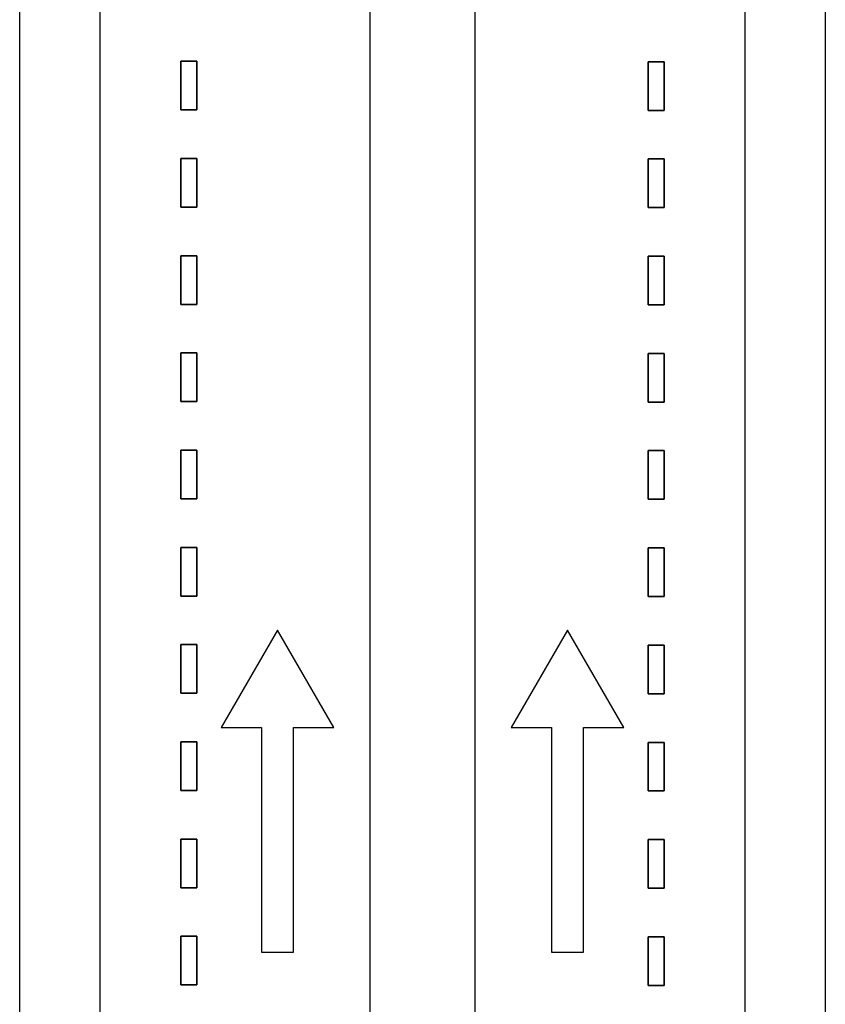
# Model space of a CAD drawing. Units: millimetres. Extents: x 58 to 3255, y 65 to 1877.
# Drawn here: x 174 to 224, y 1206 to 1267 of the extents above; entities that cross this region are included whole.
import ezdxf

# ---------------------------------------------------------------- set-up
doc = ezdxf.new("R2010")
doc.units = ezdxf.units.MM
doc.header["$LTSCALE"] = 181.49824
doc.layers.get('0').update_dxf_attribs({"linetype": 'CONTINUOUS'})
doc.layers.add('AXIS', color=7, linetype='CONTINUOUS')
doc.layers.add('SURFACE', color=7, linetype='CONTINUOUS')

msp = doc.modelspace()

# ---------------------------------------------------------------- linework, layer by layer
at = {"color": 7, "linetype": 'Continuous'}
for p, q in [((174.004, 1189.33), (174.004, 1404.545)), ((179.004, 1189.33), (179.004, 1401.658)), ((219.004, 1378.564), (219.004, 1189.33)), ((224.004, 1375.678), (224.004, 1189.33)), ((184.006, 1261.617), (184.006, 1264.635)), ((184.006, 1264.635), (185.005, 1264.635)), ((185.005, 1264.635), (185.005, 1261.617)), ((213.006, 1261.587), (213.006, 1264.605)), ((213.006, 1264.605), (214.005, 1264.605)), ((214.005, 1264.605), (214.005, 1261.587)), ((185.005, 1261.617), (184.006, 1261.617)), ((214.005, 1261.587), (213.006, 1261.587)), ((184.006, 1255.582), (184.006, 1258.6)), ((184.006, 1258.6), (185.005, 1258.6)), ((185.005, 1258.6), (185.005, 1255.582)), ((213.006, 1255.552), (213.006, 1258.57)), ((213.006, 1258.57), (214.005, 1258.57)), ((214.005, 1258.57), (214.006, 1255.552)), ((185.005, 1255.582), (184.006, 1255.582)), ((214.006, 1255.552), (213.006, 1255.552)), ((184.006, 1249.546), (184.006, 1252.564)), ((184.006, 1252.564), (185.005, 1252.564)), ((185.005, 1252.564), (185.005, 1249.546)), ((213.006, 1249.517), (213.006, 1252.534)), ((213.006, 1252.534), (214.006, 1252.534)), ((214.006, 1252.534), (214.006, 1249.517)), ((185.005, 1249.546), (184.006, 1249.546)), ((214.006, 1249.517), (213.006, 1249.517)), ((184.006, 1243.511), (184.006, 1246.529)), ((184.006, 1246.529), (185.005, 1246.529)), ((185.005, 1246.529), (185.006, 1243.511)), ((213.006, 1243.481), (213.006, 1246.499)), ((213.006, 1246.499), (214.006, 1246.499)), ((214.006, 1246.499), (214.006, 1243.481)), ((185.006, 1243.511), (184.006, 1243.511)), ((214.006, 1243.481), (213.006, 1243.481)), ((184.006, 1237.475), (184.006, 1240.493)), ((184.006, 1240.493), (185.006, 1240.493)), ((185.006, 1240.493), (185.006, 1237.475)), ((213.006, 1237.446), (213.006, 1240.464)), ((213.006, 1240.464), (214.006, 1240.464)), ((214.006, 1240.464), (214.006, 1237.446)), ((185.006, 1237.475), (184.006, 1237.475)), ((214.006, 1237.446), (213.006, 1237.446)), ((184.006, 1231.44), (184.006, 1234.458)), ((184.006, 1234.458), (185.006, 1234.458)), ((185.006, 1234.458), (185.006, 1231.44)), ((213.006, 1231.41), (213.006, 1234.428)), ((213.006, 1234.428), (214.006, 1234.428)), ((214.006, 1234.428), (214.006, 1231.41)), ((185.006, 1231.44), (184.006, 1231.44)), ((214.006, 1231.41), (213.006, 1231.41)), ((190.006, 1229.33), (186.516, 1223.286)), ((193.496, 1223.286), (190.006, 1229.33)), ((208.006, 1229.33), (204.516, 1223.286)), ((211.496, 1223.286), (208.006, 1229.33)), ((184.006, 1225.405), (184.006, 1228.422)), ((184.006, 1228.422), (185.006, 1228.422)), ((185.006, 1228.422), (185.006, 1225.405)), ((213.006, 1225.375), (213.006, 1228.393)), ((213.006, 1228.393), (214.006, 1228.393)), ((214.006, 1228.393), (214.006, 1225.375)), ((185.006, 1225.405), (184.006, 1225.405)), ((214.006, 1225.375), (213.006, 1225.375)), ((186.516, 1223.286), (189.006, 1223.286)), ((189.006, 1223.286), (189.006, 1209.33)), ((191.006, 1209.33), (191.006, 1223.286)), ((191.006, 1223.286), (193.496, 1223.286)), ((204.516, 1223.286), (207.006, 1223.286)), ((207.006, 1223.286), (207.006, 1209.33)), ((209.006, 1209.33), (209.006, 1223.286)), ((209.006, 1223.286), (211.496, 1223.286)), ((184.006, 1219.369), (184.006, 1222.387)), ((184.006, 1222.387), (185.006, 1222.387)), ((185.006, 1222.387), (185.006, 1219.369)), ((213.006, 1219.339), (213.006, 1222.357)), ((213.006, 1222.357), (214.006, 1222.357)), ((214.006, 1222.357), (214.006, 1219.339)), ((185.006, 1219.369), (184.006, 1219.369)), ((214.006, 1219.339), (213.006, 1219.339)), ((184.006, 1213.334), (184.006, 1216.351)), ((184.006, 1216.351), (185.006, 1216.351)), ((185.006, 1216.351), (185.006, 1213.334)), ((213.006, 1213.304), (213.006, 1216.322)), ((213.006, 1216.322), (214.006, 1216.322)), ((214.006, 1216.322), (214.006, 1213.304)), ((185.006, 1213.334), (184.006, 1213.334)), ((214.006, 1213.304), (213.006, 1213.304)), ((184.006, 1207.298), (184.006, 1210.316)), ((184.006, 1210.316), (185.006, 1210.316)), ((185.006, 1210.316), (185.006, 1207.298)), ((213.006, 1207.269), (213.006, 1210.286)), ((213.006, 1210.286), (214.006, 1210.286)), ((214.006, 1210.286), (214.006, 1207.269)), ((189.006, 1209.33), (191.006, 1209.33)), ((207.006, 1209.33), (209.006, 1209.33)), ((185.006, 1207.298), (184.006, 1207.298)), ((214.006, 1207.269), (213.006, 1207.269))]:
    msp.add_line(p, q, dxfattribs=at)
at = {"layer": 'AXIS', "color": 7, "linetype": 'Continuous'}
for p, q in [((195.756, 1193.124), (195.755, 1299.33)), ((202.255, 1299.33), (202.256, 1193.124))]:
    msp.add_line(p, q, dxfattribs=at)
at = {"layer": 'SURFACE', "color": 7, "linetype": 'Continuous'}
for p, q in [((184.006, 1264.635), (184.006, 1261.617)), ((185.005, 1264.635), (184.006, 1264.635)), ((185.005, 1261.617), (185.005, 1264.635)), ((213.006, 1264.605), (213.006, 1261.587)), ((214.005, 1264.605), (213.006, 1264.605)), ((214.005, 1261.587), (214.005, 1264.605)), ((184.006, 1261.617), (185.005, 1261.617)), ((213.006, 1261.587), (214.005, 1261.587)), ((184.006, 1258.6), (184.006, 1255.582)), ((185.005, 1258.6), (184.006, 1258.6)), ((185.005, 1255.582), (185.005, 1258.6)), ((213.006, 1258.57), (213.006, 1255.552)), ((214.005, 1258.57), (213.006, 1258.57)), ((214.006, 1255.552), (214.005, 1258.57)), ((184.006, 1255.582), (185.005, 1255.582)), ((213.006, 1255.552), (214.006, 1255.552)), ((184.006, 1252.564), (184.006, 1249.546)), ((185.005, 1252.564), (184.006, 1252.564)), ((185.005, 1249.546), (185.005, 1252.564)), ((213.006, 1252.534), (213.006, 1249.517)), ((214.006, 1252.534), (213.006, 1252.534)), ((214.006, 1249.517), (214.006, 1252.534)), ((184.006, 1249.546), (185.005, 1249.546)), ((213.006, 1249.517), (214.006, 1249.517)), ((184.006, 1246.529), (184.006, 1243.511)), ((185.005, 1246.529), (184.006, 1246.529)), ((185.006, 1243.511), (185.005, 1246.529)), ((213.006, 1246.499), (213.006, 1243.481)), ((214.006, 1246.499), (213.006, 1246.499)), ((214.006, 1243.481), (214.006, 1246.499)), ((184.006, 1243.511), (185.006, 1243.511)), ((213.006, 1243.481), (214.006, 1243.481)), ((184.006, 1240.493), (184.006, 1237.475)), ((185.006, 1240.493), (184.006, 1240.493)), ((185.006, 1237.475), (185.006, 1240.493)), ((213.006, 1240.464), (213.006, 1237.446)), ((214.006, 1240.464), (213.006, 1240.464)), ((214.006, 1237.446), (214.006, 1240.464)), ((184.006, 1237.475), (185.006, 1237.475)), ((213.006, 1237.446), (214.006, 1237.446)), ((184.006, 1234.458), (184.006, 1231.44)), ((185.006, 1234.458), (184.006, 1234.458)), ((185.006, 1231.44), (185.006, 1234.458)), ((213.006, 1234.428), (213.006, 1231.41)), ((214.006, 1234.428), (213.006, 1234.428)), ((214.006, 1231.41), (214.006, 1234.428)), ((184.006, 1231.44), (185.006, 1231.44)), ((213.006, 1231.41), (214.006, 1231.41)), ((190.006, 1229.33), (186.516, 1223.286)), ((193.496, 1223.286), (190.006, 1229.33)), ((208.006, 1229.33), (204.516, 1223.286)), ((211.496, 1223.286), (208.006, 1229.33)), ((184.006, 1228.422), (184.006, 1225.405)), ((185.006, 1228.422), (184.006, 1228.422)), ((185.006, 1225.405), (185.006, 1228.422)), ((213.006, 1228.393), (213.006, 1225.375)), ((214.006, 1228.393), (213.006, 1228.393)), ((214.006, 1225.375), (214.006, 1228.393)), ((184.006, 1225.405), (185.006, 1225.405)), ((213.006, 1225.375), (214.006, 1225.375)), ((186.516, 1223.286), (189.006, 1223.286)), ((189.006, 1223.286), (189.006, 1209.33)), ((191.006, 1209.33), (191.006, 1223.286)), ((191.006, 1223.286), (193.496, 1223.286)), ((204.516, 1223.286), (207.006, 1223.286)), ((207.006, 1223.286), (207.006, 1209.33)), ((209.006, 1209.33), (209.006, 1223.286)), ((209.006, 1223.286), (211.496, 1223.286)), ((184.006, 1222.387), (184.006, 1219.369)), ((185.006, 1222.387), (184.006, 1222.387)), ((185.006, 1219.369), (185.006, 1222.387)), ((213.006, 1222.357), (213.006, 1219.339)), ((214.006, 1222.357), (213.006, 1222.357)), ((214.006, 1219.339), (214.006, 1222.357)), ((184.006, 1219.369), (185.006, 1219.369)), ((213.006, 1219.339), (214.006, 1219.339)), ((184.006, 1216.351), (184.006, 1213.334)), ((185.006, 1216.351), (184.006, 1216.351)), ((185.006, 1213.334), (185.006, 1216.351)), ((213.006, 1216.322), (213.006, 1213.304)), ((214.006, 1216.322), (213.006, 1216.322)), ((214.006, 1213.304), (214.006, 1216.322)), ((184.006, 1213.334), (185.006, 1213.334)), ((213.006, 1213.304), (214.006, 1213.304)), ((184.006, 1210.316), (184.006, 1207.298)), ((185.006, 1210.316), (184.006, 1210.316)), ((185.006, 1207.298), (185.006, 1210.316)), ((213.006, 1210.286), (213.006, 1207.269)), ((214.006, 1210.286), (213.006, 1210.286)), ((214.006, 1207.269), (214.006, 1210.286)), ((189.006, 1209.33), (191.006, 1209.33)), ((207.006, 1209.33), (209.006, 1209.33)), ((184.006, 1207.298), (185.006, 1207.298)), ((213.006, 1207.269), (214.006, 1207.269))]:
    msp.add_line(p, q, dxfattribs=at)

doc.saveas('drawing.dxf')
